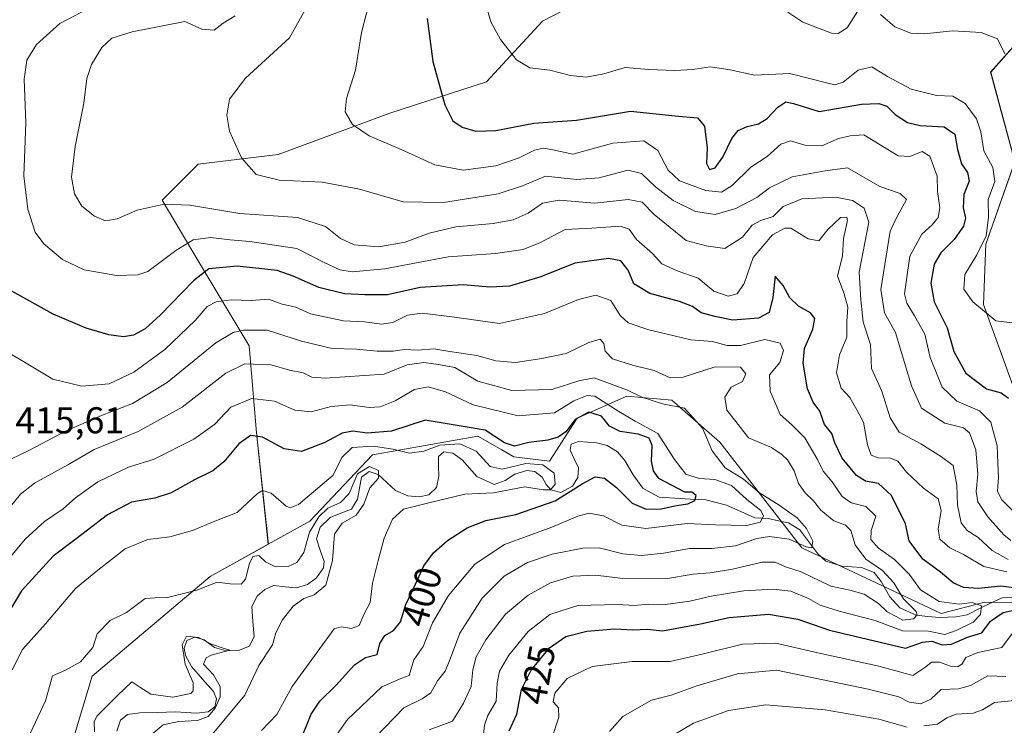
# Model space of a CAD drawing. Units: metres. Extents: x 632811 to 636305, y 4651030 to 4653409.
# Drawn here: x 633749 to 634013, y 4651753 to 4651942 of the extents above; entities that cross this region are included whole.
import ezdxf
from ezdxf.enums import TextEntityAlignment as Align

# ---------------------------------------------------------------- set-up
doc = ezdxf.new("R2010")
doc.units = ezdxf.units.M
doc.header["$MEASUREMENT"] = 0
for name, color, linetype, lineweight in [('Corriente natural lineal', 142, 'Continuous', 13), ('Curva de nivel maestra', 36, 'Continuous', 30), ('Curva de nivel normal', 36, 'Continuous', 0), ('Matorral CxS', 135, 'Continuous', 0), ('Rótulo de curva de nivel directora', 19, 'Continuous', 0), ('Rótulo de punto de cota en terreno', 19, 'Continuous', 0), ('Suelo desnudo CxS', 43, 'Continuous', 0)]:
    doc.layers.add(name, color=color, linetype=linetype, lineweight=lineweight)
doc.styles.add('Arial', font='txt', dxfattribs={"height": 0.2})

# ---------------------------------------------------------------- blocks, each defined once
blk = doc.blocks.new('*U150')
at = {"layer": 'Matorral CxS', "color": 135, "linetype": 'Continuous', "lineweight": 0}
for points in [[(634015.1027, 4651844.2533, 452.031), (634007.3097, 4651865.6835, 455.385), (634007.9591, 4651881.9169, 456.2649), (634015.7515, 4651903.9955, 457.7553), (634009.2575, 4651928.0223, 458.8872), (634019.6475, 4651939.7109, 462.5426)], [(633906.6525, 4651950.7527, 460.2136), (633889.1187, 4651941.6617, 457.1775), (633874.1823, 4651925.4273, 452.9272), (633848.2065, 4651916.9861, 446.8743), (633818.3339, 4651905.9473, 441.4831), (633796.9039, 4651903.3501, 437.9261), (633787.2377, 4651893.7089, 434.4737), (633796.9041, 4651877.3753, 424.8343), (633810.5415, 4651854.6471, 411.1673), (633812.4897, 4651831.2697, 399.4701), (633815.6745, 4651801.4121, 391.1305), (633800.0979, 4651792.7543, 389.7937), (633768.4407, 4651766.0321, 387.3744), (633761.2217, 4651741.9869, 384.531)]]:
    blk.add_polyline3d(points, dxfattribs=at)
blk = doc.blocks.new('*U194')
at = {"layer": 'Curva de nivel normal', "color": 36, "linetype": 'Continuous', "lineweight": 0}
blk.add_polyline3d([(633769.06, 4651751.15, 385), (633768.97, 4651753.89, 385), (633769.8, 4651755.45, 385), (633775.23, 4651760.91, 385), (633779.05, 4651764.58, 385), (633781.19, 4651763.1, 385), (633784.15, 4651761.28, 385), (633790.05, 4651760.45, 385), (633794.88, 4651761.42, 385), (633795.57, 4651762.15, 385), (633795.51, 4651764.31, 385), (633793.36, 4651769.25, 385), (633792.58, 4651774.46, 385), (633793.76, 4651776.76, 385), (633796.98, 4651776.46, 385), (633800.43, 4651774.62, 385), (633803.54, 4651773.54, 385), (633805.37, 4651773.02, 385), (633800.33, 4651771.68, 385), (633798.99, 4651770.96, 385), (633798.32, 4651769.27, 385), (633800.95, 4651766.42, 385), (633802.78, 4651763.29, 385), (633802.72, 4651760.56, 385), (633801.38, 4651757.47, 385), (633799.51, 4651755.28, 385), (633796.7, 4651754.18, 385), (633791.65, 4651753.89, 385), (633787.47, 4651753.02, 385), (633784.83, 4651750.81, 385)], dxfattribs=at)
blk = doc.blocks.new('*U200')
at = {"layer": 'Curva de nivel normal', "color": 36, "linetype": 'Continuous', "lineweight": 0}
blk.add_polyline3d([(633813.82, 4651751.5, 395), (633817.92, 4651755.82, 395), (633822.03, 4651763.29, 395), (633833.32, 4651778.72, 395), (633835.19, 4651779.28, 395), (633838, 4651778.85, 395), (633840, 4651779.66, 395), (633841.33, 4651782.79, 395), (633842.96, 4651785.79, 395), (633843.56, 4651791.01, 395), (633845.15, 4651797.04, 395), (633846.68, 4651803.04, 395), (633848.92, 4651808.18, 395), (633851.92, 4651810.79, 395), (633858.32, 4651812.41, 395), (633868.32, 4651814.9, 395), (633875.99, 4651815.17, 395), (633884.4, 4651816.82, 395), (633889.32, 4651816.01, 395), (633891.3, 4651816.02, 395), (633892.51, 4651817.51, 395), (633892.28, 4651820.5, 395), (633889.25, 4651822.7, 395), (633884.65, 4651823.04, 395), (633878.36, 4651821.55, 395), (633875.15, 4651822.27, 395), (633871.36, 4651826.41, 395), (633866.99, 4651828.38, 395), (633861.65, 4651828.02, 395), (633857.38, 4651826.36, 395), (633853.54, 4651825.84, 395), (633849.11, 4651826.91, 395), (633843.81, 4651827.72, 395), (633838.14, 4651827.36, 395), (633835.41, 4651824.7, 395), (633833.01, 4651819.99, 395), (633828.94, 4651816.48, 395), (633823.73, 4651812.06, 395), (633821.53, 4651811.19, 395), (633820.49, 4651811.68, 395), (633816.45, 4651815.13, 395), (633814.1, 4651815.8, 395), (633812.78, 4651815.05, 395), (633807.32, 4651809.93, 395), (633801.32, 4651807.6, 395), (633795.32, 4651805.13, 395), (633789.3, 4651803.39, 395), (633783.34, 4651802.72, 395), (633777.29, 4651800.2, 395), (633769.99, 4651794.49, 395), (633764.01, 4651789.55, 395), (633755.98, 4651780.12, 395), (633749.76, 4651773.2, 395), (633747.04, 4651767.77, 395)], dxfattribs=at)
blk = doc.blocks.new('*U210')
at = {"layer": 'Curva de nivel normal', "color": 36, "linetype": 'Continuous', "lineweight": 0}
blk.add_polyline3d([(633833.08, 4651749.02, 405), (633836.89, 4651754.44, 405), (633846.07, 4651763.17, 405), (633851.41, 4651765.5, 405), (633853.38, 4651766.22, 405), (633854.68, 4651770.46, 405), (633857.15, 4651774.04, 405), (633859.65, 4651780.36, 405), (633863.97, 4651787.67, 405), (633870.98, 4651796.13, 405), (633878.99, 4651801.4, 405), (633891.65, 4651805.98, 405), (633898.65, 4651808.98, 405), (633901.65, 4651809.74, 405), (633905.5, 4651809.04, 405), (633910.37, 4651806.56, 405), (633916.83, 4651805.66, 405), (633927.88, 4651807.02, 405), (633935.55, 4651806.64, 405), (633943.94, 4651806.48, 405), (633947.46, 4651807.32, 405), (633948.42, 4651808.97, 405), (633947.68, 4651810.51, 405), (633943.94, 4651813.39, 405), (633939.76, 4651817.14, 405), (633935.33, 4651818.8, 405), (633931.11, 4651819.04, 405), (633927.53, 4651820.25, 405), (633924.56, 4651824.11, 405), (633920.02, 4651831.12, 405), (633914.02, 4651834.43, 405), (633909.62, 4651836.99, 405), (633903.17, 4651841.13, 405), (633901.1, 4651841.32, 405), (633897.57, 4651839.86, 405), (633892.32, 4651836.7, 405), (633882.65, 4651835.83, 405), (633870.58, 4651838.85, 405), (633863.18, 4651842.26, 405), (633858.48, 4651843.67, 405), (633854.8, 4651842.88, 405), (633849.65, 4651839.92, 405), (633845.65, 4651838.24, 405), (633842.65, 4651838.05, 405), (633837.56, 4651838.81, 405), (633832.52, 4651838.32, 405), (633827.11, 4651836.91, 405), (633822.77, 4651837.42, 405), (633817.28, 4651839.8, 405), (633811.27, 4651840.52, 405), (633805.64, 4651838.18, 405), (633801.3, 4651833.6, 405), (633795.69, 4651829.62, 405), (633785.1, 4651824.28, 405), (633778.17, 4651822.1, 405), (633769.95, 4651818.17, 405), (633764, 4651813.89, 405), (633760.66, 4651810.91, 405), (633755.66, 4651807.54, 405), (633750.46, 4651802.83, 405), (633742.2, 4651792.91, 405)], dxfattribs=at)
blk = doc.blocks.new('*U216')
at = {"layer": 'Curva de nivel normal', "color": 36, "linetype": 'Continuous', "lineweight": 0}
blk.add_polyline3d([(633844.4, 4651749.72, 410), (633851.95, 4651757.58, 410), (633856.9, 4651760.02, 410), (633859.24, 4651761.56, 410), (633861.01, 4651764.85, 410), (633863.02, 4651767.4, 410), (633864.24, 4651770.19, 410), (633866.99, 4651777.58, 410), (633873.02, 4651786.94, 410), (633878.91, 4651792.87, 410), (633885.16, 4651796.56, 410), (633891.77, 4651798.78, 410), (633899.93, 4651800.4, 410), (633904.32, 4651800.46, 410), (633910.65, 4651798.82, 410), (633915.65, 4651798.44, 410), (633921.58, 4651799.01, 410), (633928.54, 4651800.28, 410), (633934.5, 4651800.3, 410), (633940.85, 4651801.03, 410), (633946.58, 4651802.99, 410), (633950, 4651803.55, 410), (633955.25, 4651802.81, 410), (633959.77, 4651800.76, 410), (633961.31, 4651800.51, 410), (633961.62, 4651802.27, 410), (633959.88, 4651805.64, 410), (633957.43, 4651808.49, 410), (633955.32, 4651809.91, 410), (633952.56, 4651811.94, 410), (633947.27, 4651815.22, 410), (633942.98, 4651818.85, 410), (633938.1, 4651821.9, 410), (633934.66, 4651826.46, 410), (633932.07, 4651832.55, 410), (633927.21, 4651837.95, 410), (633921.29, 4651839.06, 410), (633915.8, 4651840.84, 410), (633911.97, 4651842.77, 410), (633902.98, 4651846.06, 410), (633898.86, 4651845.24, 410), (633891.67, 4651842.9, 410), (633880.94, 4651842.68, 410), (633871.84, 4651845.18, 410), (633865.65, 4651848.78, 410), (633861.32, 4651849.62, 410), (633857.32, 4651850.16, 410), (633852.86, 4651849.52, 410), (633846.74, 4651847.04, 410), (633830.93, 4651845.93, 410), (633827.32, 4651846.24, 410), (633824.99, 4651847.38, 410), (633821.32, 4651848.08, 410), (633816.46, 4651849.52, 410), (633809.4, 4651849.82, 410), (633804.28, 4651847.26, 410), (633792.57, 4651838.19, 410), (633780.76, 4651831.63, 410), (633768.98, 4651826.83, 410), (633761.94, 4651822.71, 410), (633752.98, 4651817.84, 410), (633749.21, 4651814.86, 410), (633745.4, 4651810.14, 410)], dxfattribs=at)
blk = doc.blocks.new('*U220')
at = {"layer": 'Curva de nivel maestra', "color": 36, "linetype": 'Continuous', "lineweight": 30}
blk.add_polyline3d([(633824.85, 4651750.15, 400), (633827.13, 4651755.91, 400), (633829.43, 4651759.4, 400), (633833.84, 4651763.62, 400), (633838.72, 4651769.13, 400), (633841.69, 4651771.07, 400), (633844.81, 4651771.83, 400), (633845.58, 4651774.83, 400), (633846.86, 4651776.97, 400), (633849.2, 4651778.33, 400), (633851.11, 4651780.67, 400), (633852.49, 4651785.26, 400), (633855.11, 4651790.77, 400), (633857.38, 4651795.65, 400), (633859.91, 4651799.12, 400), (633863.72, 4651802.4, 400), (633868.99, 4651805.81, 400), (633873.99, 4651807.79, 400), (633881.99, 4651809.44, 400), (633892.53, 4651813.03, 400), (633899.82, 4651817.66, 400), (633903.25, 4651819.5, 400), (633905.79, 4651819.13, 400), (633909.02, 4651816.61, 400), (633913.15, 4651812.43, 400), (633916.94, 4651810.84, 400), (633920.99, 4651810.95, 400), (633925.09, 4651811.84, 400), (633928.13, 4651812.27, 400), (633929.95, 4651813.16, 400), (633930.33, 4651814.48, 400), (633929.2, 4651815.39, 400), (633927.32, 4651815.41, 400), (633920.34, 4651819.08, 400), (633918.88, 4651821.12, 400), (633918.37, 4651823.69, 400), (633918.55, 4651827.87, 400), (633917.74, 4651829.88, 400), (633914.78, 4651830.97, 400), (633909.93, 4651831.65, 400), (633907.09, 4651833.12, 400), (633904.99, 4651835.8, 400), (633901.61, 4651836.87, 400), (633897.88, 4651834.85, 400), (633895.39, 4651831.61, 400), (633893.33, 4651830.1, 400), (633890.62, 4651829.29, 400), (633885.53, 4651828.71, 400), (633881.62, 4651827.71, 400), (633878.93, 4651828.6, 400), (633873.79, 4651832.04, 400), (633857.7, 4651834.74, 400), (633848.65, 4651831.74, 400), (633842.14, 4651831.17, 400), (633838.32, 4651831.75, 400), (633835.45, 4651831.2, 400), (633830.81, 4651828.74, 400), (633824.52, 4651826.27, 400), (633819.91, 4651827.01, 400), (633814.15, 4651830.17, 400), (633810.91, 4651830.56, 400), (633807.76, 4651828.33, 400), (633803.78, 4651823.52, 400), (633800.82, 4651821.12, 400), (633795.92, 4651818.72, 400), (633789.62, 4651815.25, 400), (633785.24, 4651813.8, 400), (633779.03, 4651812.75, 400), (633772.56, 4651809.36, 400), (633764.15, 4651802.87, 400), (633758, 4651798.26, 400), (633749.48, 4651788.95, 400), (633746.83, 4651784.5, 400)], dxfattribs=at)

msp = doc.modelspace()

# ---------------------------------------------------------------- linework, layer by layer
at = {"layer": 'Corriente natural lineal', "color": 142, "linetype": 'Continuous', "lineweight": 13}
msp.add_polyline3d([(634015.72, 4651787.12, 423.6), (634012.33, 4651787.05, 422.42), (634009.39, 4651785.69, 422.19), (634006.45, 4651784.32, 420.45), (634002.95, 4651782.51, 418.56), (634000.03, 4651781.99, 418.03), (633995.57, 4651781.79, 417.35), (633992.44, 4651782.09, 417.1), (633989.3, 4651782.39, 415.68), (633984.96, 4651784.42, 414.28), (633982.27, 4651787.33, 413.35), (633979.9, 4651791.44, 413.15), (633978.03, 4651793.85, 412.5), (633974.65, 4651795.17, 412.29), (633972.01, 4651795.36, 411.69), (633969.37, 4651795.55, 411.49), (633965.1, 4651796.91, 411.22), (633962.97, 4651798.82, 410.46), (633960.54, 4651802.06, 410.03), (633958.1, 4651805.3, 409.64), (633955.1, 4651807.17, 408.82), (633952.36, 4651807.74, 408.12), (633949.61, 4651808.31, 405.64), (633946.07, 4651808.48, 401.9), (633942.28, 4651810.19, 402.56), (633938.49, 4651811.89, 402.12), (633935.72, 4651812.6, 401.35), (633932.94, 4651813.3, 400.54), (633928.78, 4651813.54, 399.24), (633924.61, 4651813.78, 398.2), (633920.45, 4651814.02, 397.5), (633918.26, 4651815.24, 397.55), (633916.07, 4651816.46, 397.31), (633913.47, 4651820.08, 397.09), (633911.19, 4651823.9, 396.08), (633909.21, 4651826.25, 396.59), (633906.48, 4651827.93, 396.1), (633903.66, 4651828.66, 395.64), (633898.82, 4651829, 395.69), (633896.87, 4651828.25, 395.55), (633896.53, 4651826.64, 395.36), (633897.65, 4651824.3, 395.32), (633898.77, 4651821.95, 396.21), (633898.66, 4651819.31, 397.13), (633897.16, 4651817.03, 397.6), (633894.07, 4651815.33, 398.03), (633891.39, 4651816.06, 396.34), (633890.16, 4651817.45, 395.13), (633889.03, 4651819.39, 394.34), (633887.12, 4651820.9, 394.26), (633884.97, 4651821.21, 394.47), (633881.7, 4651820.24, 394.45), (633879.1, 4651818.56, 393.01), (633876.18, 4651817.44, 393.31), (633873.86, 4651818.54, 392.58), (633871.54, 4651819.63, 392.67), (633869.59, 4651821.86, 392.74), (633867.64, 4651824.09, 392.35), (633865.13, 4651825.81, 392.8), (633862.75, 4651826.25, 393.4), (633861.29, 4651824.94, 392.74), (633861.32, 4651822.32, 391.53), (633861.34, 4651819.69, 391.13), (633860.7, 4651816.61, 392.27), (633858.69, 4651814.72, 392.59), (633856.12, 4651814.12, 391.58), (633853.04, 4651814.44, 391.36), (633849.72, 4651815.86, 391.19), (633847.44, 4651818.01, 390.35), (633845.15, 4651820.15, 390.05), (633842.66, 4651820.97, 389.99), (633840.65, 4651819.38, 389.95), (633840.11, 4651816.45, 389.94), (633839.57, 4651813.51, 389.9), (633838, 4651810.81, 389.92), (633835.11, 4651809.72, 389.16), (633832.22, 4651808.63, 388.33), (633829.55, 4651806.04, 389.68), (633828.56, 4651802.87, 389.49), (633829.6, 4651799.86, 389.14), (633830.64, 4651796.84, 388.97), (633830.43, 4651795.1, 388.92), (633828.61, 4651792.45, 388.55), (633826.17, 4651790.66, 388.41), (633823.2, 4651789.73, 388.21), (633820.15, 4651790.04, 387.77), (633817.09, 4651790.34, 387.34), (633814.69, 4651789.31, 386.85), (633812.66, 4651787.5, 386.61), (633811.28, 4651784.73, 386.42), (633811.56, 4651780.7, 385.81), (633811.83, 4651776.66, 386.08), (633810.6, 4651774.11, 386.27), (633807.66, 4651772.96, 385.55), (633804.4, 4651772.84, 385.01), (633801.22, 4651773.75, 384.82), (633798.49, 4651775.76, 385.15), (633795.97, 4651776.5, 385.18), (633793.84, 4651775.64, 385.36), (633793.07, 4651773.53, 384.81), (633793.44, 4651771.58, 384.91), (633795.1, 4651768.62, 384.62), (633798.03, 4651765.28, 384.6), (633800.95, 4651761.94, 384.09), (633801.75, 4651759.95, 384.19), (633801.33, 4651757.82, 384.54), (633799.51, 4651756.5, 385.16), (633796.39, 4651756.14, 384.22), (633793.58, 4651756.3, 384.16), (633790.76, 4651756.46, 384.01), (633785.99, 4651756.34, 383.69), (633781.21, 4651756.21, 383.48), (633777.96, 4651755.79, 383.02), (633776.03, 4651754.23, 382.43), (633775.06, 4651751.3, 382.48)], dxfattribs=at)
at = {"layer": 'Curva de nivel maestra', "color": 36, "linetype": 'Continuous', "lineweight": 30}
for points in [[(633858.23, 4651942.42, 450), (633859.74, 4651930.84, 450), (633862.94, 4651919.24, 450), (633865.13, 4651914.95, 450), (633867.6, 4651913.28, 450), (633871.32, 4651912.21, 450), (633876.62, 4651912.38, 450), (633886.86, 4651914.29, 450), (633898.29, 4651915.12, 450), (633912.75, 4651917.56, 450), (633924.72, 4651916.3, 450), (633930.65, 4651915.79, 450), (633932.6, 4651913.53, 450), (633933.25, 4651907.67, 450), (633933.12, 4651903.52, 450), (633933.9, 4651901.92, 450), (633935.4, 4651902.37, 450), (633937.47, 4651905.22, 450), (633939.91, 4651910.23, 450), (633941.55, 4651912.37, 450), (633943.97, 4651913.46, 450), (633947.03, 4651914.14, 450), (633949.35, 4651915.6, 450), (633952.23, 4651918.63, 450), (633954.4, 4651920, 450), (633956.45, 4651919.58, 450), (633963.32, 4651917.41, 450), (633974.68, 4651919.39, 450), (633979.29, 4651919.59, 450), (633981.45, 4651918.84, 450), (633983.66, 4651916.64, 450), (633986.98, 4651914.46, 450), (633990.39, 4651913.71, 450), (633996.76, 4651913.32, 450), (633999.7, 4651911.35, 450), (634000.39, 4651907.23, 450), (634001.42, 4651903.44, 450), (634003.05, 4651901.08, 450), (634003.47, 4651898.77, 450), (634002.09, 4651895.18, 450), (634001.92, 4651891.66, 450), (634002.53, 4651888.83, 450), (634001.98, 4651886.69, 450), (633999.48, 4651883.14, 450), (633995.86, 4651879.56, 450), (633994.15, 4651876.48, 450), (633993.26, 4651871.45, 450), (633994.09, 4651866.45, 450), (633997.59, 4651859.45, 450), (633999.4, 4651853.12, 450), (634002.56, 4651847.33, 450), (634008.1, 4651843.14, 450), (634012.06, 4651842.03, 450), (634014, 4651840.63, 450)], [(634016.14, 4651789.62, 425), (634011.98, 4651790.16, 425), (634005.97, 4651789.58, 425), (634002.02, 4651789.81, 425), (633999.21, 4651791.11, 425), (633995.79, 4651793.93, 425), (633991.09, 4651797.47, 425), (633987.38, 4651802.32, 425), (633986.46, 4651806.88, 425), (633984.69, 4651810.57, 425), (633982.59, 4651814.6, 425), (633979.24, 4651817.7, 425), (633975.74, 4651818.34, 425), (633973.28, 4651819.89, 425), (633969.46, 4651824.5, 425), (633967.49, 4651828.66, 425), (633966.7, 4651831.1, 425), (633964.74, 4651833.52, 425), (633963.47, 4651837.09, 425), (633961.72, 4651839.52, 425), (633960.19, 4651843.09, 425), (633959, 4651849.94, 425), (633959.41, 4651853.91, 425), (633961.57, 4651859.1, 425), (633962.12, 4651861.92, 425), (633960.96, 4651863.45, 425), (633957.72, 4651865.28, 425), (633955.46, 4651867.52, 425), (633953.66, 4651870.77, 425), (633951.5, 4651873.3, 425), (633950.9, 4651867.58, 425), (633949.88, 4651863.54, 425), (633947.02, 4651862.02, 425), (633940.13, 4651861.47, 425), (633935.32, 4651862.52, 425), (633931.65, 4651863.5, 425), (633929.32, 4651865.16, 425), (633925.9, 4651866.53, 425), (633917.95, 4651868.62, 425), (633913.66, 4651871.28, 425), (633912.1, 4651874.87, 425), (633910.1, 4651877.39, 425), (633906.84, 4651878.03, 425), (633897.78, 4651876.83, 425), (633888.73, 4651873.12, 425), (633880.26, 4651870.66, 425), (633874.99, 4651870.34, 425), (633867.99, 4651870.97, 425), (633856.32, 4651870.23, 425), (633847.65, 4651868.34, 425), (633841.51, 4651868.34, 425), (633836.09, 4651868.58, 425), (633829.18, 4651870.28, 425), (633822.32, 4651873.34, 425), (633818.01, 4651874.82, 425), (633807.32, 4651875.94, 425), (633799.72, 4651875.26, 425), (633795.62, 4651872.05, 425), (633786.81, 4651862.93, 425), (633782.7, 4651859.14, 425), (633779.56, 4651857.49, 425), (633776.84, 4651857.03, 425), (633772.95, 4651857.61, 425), (633766.89, 4651859.39, 425), (633758.03, 4651863.15, 425), (633746.96, 4651869.29, 425)], [(633880.23, 4651751.43, 425), (633882.27, 4651755.86, 425), (633883.5, 4651762.45, 425), (633886.11, 4651767.68, 425), (633890.99, 4651773.66, 425), (633895.37, 4651776.73, 425), (633901.06, 4651778.17, 425), (633908.52, 4651778.72, 425), (633913.32, 4651778.46, 425), (633917.32, 4651778.64, 425), (633921.31, 4651778.23, 425), (633931.46, 4651780.05, 425), (633939.15, 4651781.83, 425), (633949.75, 4651782.7, 425), (633957.56, 4651781.34, 425), (633966.1, 4651778.36, 425), (633986.43, 4651773.6, 425), (633990.98, 4651775.19, 425), (633993.5, 4651775.47, 425), (633996.22, 4651774.46, 425), (633998.78, 4651774.6, 425), (634003.09, 4651776.53, 425), (634006.93, 4651777.65, 425), (634009.18, 4651780.77, 425), (634012.61, 4651783.1, 425), (634020.31, 4651784.82, 425)]]:
    msp.add_polyline3d(points, dxfattribs=at)
at = {"layer": 'Curva de nivel normal', "color": 36, "linetype": 'Continuous', "lineweight": 0}
for points in [[(634014.68, 4651802.46, 440), (634012.75, 4651803.99, 440), (634008.48, 4651808.79, 440), (634005.84, 4651812.79, 440), (634005.36, 4651815.56, 440), (634005.78, 4651820.23, 440), (634005.28, 4651826.72, 440), (634003.6, 4651831.32, 440), (634001.96, 4651832.62, 440), (633996.95, 4651833.88, 440), (633990.71, 4651837.88, 440), (633988.08, 4651843.89, 440), (633986.05, 4651850.4, 440), (633983.78, 4651858.24, 440), (633980.8, 4651863.45, 440), (633979.83, 4651869.76, 440), (633982.35, 4651885.36, 440), (633984.19, 4651889.26, 440), (633986.67, 4651893.86, 440), (633985.02, 4651895.45, 440), (633979.58, 4651897.38, 440), (633970.93, 4651902.39, 440), (633964.87, 4651901.55, 440), (633956.04, 4651899.94, 440), (633949.99, 4651897.01, 440), (633946.56, 4651894.42, 440), (633940.95, 4651891.42, 440), (633935.4, 4651889.81, 440), (633930.11, 4651890.62, 440), (633924.18, 4651893.63, 440), (633919.46, 4651897.24, 440), (633915.67, 4651900.84, 440), (633911.99, 4651901.71, 440), (633904.32, 4651899.69, 440), (633898.32, 4651899.2, 440), (633889.99, 4651900.1, 440), (633883.76, 4651897.48, 440), (633877.31, 4651895.41, 440), (633862.59, 4651893.05, 440), (633851.79, 4651893.25, 440), (633840.13, 4651896.59, 440), (633830.07, 4651898.53, 440), (633818.56, 4651899.02, 440), (633812.39, 4651900.52, 440), (633808.49, 4651905.05, 440), (633805.29, 4651912.15, 440), (633804.54, 4651916.44, 440), (633805.28, 4651920.76, 440), (633809.52, 4651926.41, 440), (633821.34, 4651937.2, 440), (633834.43, 4651960.6, 440)], [(634016.3, 4651809.34, 445), (634012.15, 4651813.42, 445), (634011.06, 4651815.68, 445), (634011.37, 4651819.3, 445), (634011.2, 4651823.16, 445), (634010.99, 4651827.79, 445), (634009.31, 4651834.12, 445), (634006.25, 4651837.19, 445), (634000.15, 4651839.78, 445), (633996.24, 4651843.5, 445), (633993.03, 4651851.51, 445), (633991.58, 4651857.72, 445), (633988.87, 4651862.7, 445), (633986.75, 4651866.1, 445), (633986.18, 4651868.54, 445), (633987.56, 4651878.67, 445), (633990.82, 4651884.58, 445), (633993.62, 4651887.08, 445), (633995.17, 4651889, 445), (633995.6, 4651891.63, 445), (633994.98, 4651896, 445), (633994.95, 4651900.08, 445), (633992.95, 4651905.43, 445), (633990.86, 4651906.7, 445), (633987.56, 4651905.37, 445), (633984.48, 4651905.52, 445), (633979.61, 4651908.49, 445), (633975.31, 4651911.2, 445), (633971.58, 4651910.93, 445), (633968.47, 4651910.21, 445), (633963.99, 4651908.28, 445), (633959.42, 4651908.38, 445), (633955.65, 4651909.62, 445), (633952.99, 4651908.68, 445), (633949.32, 4651905.38, 445), (633944.99, 4651902.5, 445), (633939.99, 4651897.59, 445), (633937.09, 4651895.81, 445), (633932.92, 4651896.27, 445), (633925.85, 4651898.84, 445), (633922.82, 4651901.75, 445), (633920.07, 4651906.98, 445), (633916.27, 4651909.62, 445), (633908.02, 4651908.99, 445), (633897.32, 4651905.97, 445), (633891.94, 4651907.18, 445), (633889.38, 4651907.66, 445), (633886.96, 4651907.05, 445), (633882.89, 4651905.02, 445), (633876.63, 4651902.92, 445), (633867.9, 4651901.74, 445), (633860.31, 4651903.17, 445), (633851.3, 4651907.22, 445), (633842.69, 4651910.93, 445), (633838.24, 4651913.96, 445), (633836.25, 4651917.37, 445), (633836.62, 4651920.9, 445), (633838.99, 4651928.57, 445), (633840.65, 4651938.61, 445), (633843.34, 4651949.11, 445)], [(633873.6, 4651947.47, 455), (633875.26, 4651941.47, 455), (633877.86, 4651936.76, 455), (633882.16, 4651931.31, 455), (633885.73, 4651929.18, 455), (633891.12, 4651928.57, 455), (633896.63, 4651927.09, 455), (633900.87, 4651926.66, 455), (633905.62, 4651927.54, 455), (633911.34, 4651929.25, 455), (633917.65, 4651928.74, 455), (633924.65, 4651928.41, 455), (633929.42, 4651928.71, 455), (633934.07, 4651929.39, 455), (633939.42, 4651928.58, 455), (633945.93, 4651927.2, 455), (633955.44, 4651927.62, 455), (633965.59, 4651925.02, 455), (633967.48, 4651924.59, 455), (633969.75, 4651925.27, 455), (633973.75, 4651928.53, 455), (633977.4, 4651929.46, 455), (633981.65, 4651926.87, 455), (633987.98, 4651923.46, 455), (633994.73, 4651921.71, 455), (633999.14, 4651921.52, 455), (634002.4, 4651919.57, 455), (634005.46, 4651915.52, 455), (634006.66, 4651912.02, 455), (634007.45, 4651906.92, 455), (634009.88, 4651902.4, 455), (634010.39, 4651898.71, 455), (634008.59, 4651893.84, 455), (634008.65, 4651889.05, 455), (634008.01, 4651884.13, 455), (634005.53, 4651879, 455), (634002.34, 4651873.73, 455), (634002.05, 4651869.86, 455), (634004.51, 4651866.44, 455), (634010.67, 4651861.31, 455), (634015.84, 4651860.71, 455)], [(634013.6, 4651794.03, 430), (634007.46, 4651795.44, 430), (634001.95, 4651798.71, 430), (633998.29, 4651800.44, 430), (633995.67, 4651802.82, 430), (633995.16, 4651805.48, 430), (633995.96, 4651810.47, 430), (633995.18, 4651813.64, 430), (633991.22, 4651816.46, 430), (633986.73, 4651820.77, 430), (633984.4, 4651823.72, 430), (633982.4, 4651824.54, 430), (633979.09, 4651824.6, 430), (633977.25, 4651825.34, 430), (633976.29, 4651828.12, 430), (633975.16, 4651834.13, 430), (633973.42, 4651837.51, 430), (633971.48, 4651840.74, 430), (633969.15, 4651843.24, 430), (633967.93, 4651847.41, 430), (633968.72, 4651852.19, 430), (633970.68, 4651856.96, 430), (633970.67, 4651861.12, 430), (633970.95, 4651864.98, 430), (633970.02, 4651868.54, 430), (633968.2, 4651873.31, 430), (633969.54, 4651878.78, 430), (633969.85, 4651883.44, 430), (633970.93, 4651888.24, 430), (633970.68, 4651889.08, 430), (633969.05, 4651889.06, 430), (633965.64, 4651885.84, 430), (633963.24, 4651882.81, 430), (633960.37, 4651883.33, 430), (633955.67, 4651886.16, 430), (633954.07, 4651886.21, 430), (633950.77, 4651884.39, 430), (633945.59, 4651878.29, 430), (633943.23, 4651871.34, 430), (633941.32, 4651868.55, 430), (633938.92, 4651867.96, 430), (633935.06, 4651869.32, 430), (633930.85, 4651872.76, 430), (633925.25, 4651874.74, 430), (633921.12, 4651876.59, 430), (633918.6, 4651879.4, 430), (633914.34, 4651883.13, 430), (633912.41, 4651885.86, 430), (633909.93, 4651886.72, 430), (633902.39, 4651886.15, 430), (633895.18, 4651885.83, 430), (633888.57, 4651882.33, 430), (633883.94, 4651880.41, 430), (633876.54, 4651879.4, 430), (633863.88, 4651878.49, 430), (633846.91, 4651875.28, 430), (633838.18, 4651874.46, 430), (633834.81, 4651875.02, 430), (633830.61, 4651876.95, 430), (633823.32, 4651880.74, 430), (633810.75, 4651882.61, 430), (633805.4, 4651883.08, 430), (633800.2, 4651883.65, 430), (633795.52, 4651883, 430), (633790.9, 4651880.17, 430), (633783.41, 4651874.58, 430), (633780.71, 4651873.66, 430), (633775.07, 4651873.52, 430), (633766.35, 4651875, 430), (633760.5, 4651877.78, 430), (633755.54, 4651881.95, 430), (633753.14, 4651885.11, 430), (633751.19, 4651891.26, 430), (633750.11, 4651900.23, 430), (633750.65, 4651914.43, 430), (633750.22, 4651926.12, 430), (633750.91, 4651931.2, 430), (633753.56, 4651935.44, 430), (633759.77, 4651941.05, 430), (633769.56, 4651946.15, 430)], [(633954.36, 4651944.48, 460), (633958.96, 4651941.42, 460), (633966.6, 4651938.49, 460), (633968.41, 4651938.37, 460), (633970.77, 4651939.85, 460), (633973.53, 4651944.3, 460)], [(634013.98, 4651797.38, 435), (634009.63, 4651799.78, 435), (634005.95, 4651803.21, 435), (634002.94, 4651805.1, 435), (634001.33, 4651807.13, 435), (634000.34, 4651811.87, 435), (634000.16, 4651817.3, 435), (633999.19, 4651822.5, 435), (633996.06, 4651824.87, 435), (633990.5, 4651828.32, 435), (633984.7, 4651831.52, 435), (633982.31, 4651835.28, 435), (633980.07, 4651842.5, 435), (633977.34, 4651848.55, 435), (633977.07, 4651854.98, 435), (633975.08, 4651861.01, 435), (633974.43, 4651867, 435), (633974.01, 4651874.34, 435), (633976.59, 4651887.77, 435), (633975.38, 4651891.52, 435), (633972.22, 4651893.62, 435), (633967.77, 4651894.48, 435), (633958.65, 4651894.04, 435), (633953.65, 4651892.02, 435), (633950.99, 4651889.29, 435), (633947.65, 4651888.26, 435), (633945.32, 4651886.94, 435), (633942.75, 4651883.8, 435), (633938.05, 4651880.74, 435), (633933, 4651881.47, 435), (633927.64, 4651882.85, 435), (633919.06, 4651889.86, 435), (633915.83, 4651893.16, 435), (633912.07, 4651893.84, 435), (633903.15, 4651892.85, 435), (633893.65, 4651893.64, 435), (633889.15, 4651892.84, 435), (633885.32, 4651890.23, 435), (633881.32, 4651888.45, 435), (633875.9, 4651887.46, 435), (633865.9, 4651886.5, 435), (633858.77, 4651884.87, 435), (633852.3, 4651882.45, 435), (633845.25, 4651881.2, 435), (633838.63, 4651881.71, 435), (633834.99, 4651883.4, 435), (633831.02, 4651886.64, 435), (633823.53, 4651889.03, 435), (633808.04, 4651890.12, 435), (633794.65, 4651892.31, 435), (633787.71, 4651892.6, 435), (633780.56, 4651891, 435), (633775.15, 4651888.68, 435), (633772.06, 4651888.17, 435), (633769.12, 4651889.4, 435), (633765.69, 4651892.11, 435), (633763.68, 4651895.4, 435), (633762.95, 4651899.81, 435), (633763.86, 4651908.11, 435), (633766.24, 4651919.72, 435), (633767.07, 4651926.28, 435), (633768.27, 4651930.08, 435), (633771.09, 4651934.63, 435), (633773.7, 4651937.13, 435), (633779.17, 4651938.83, 435), (633793.32, 4651941.56, 435), (633797.83, 4651939.5, 435), (633801.15, 4651939.29, 435), (633803.53, 4651941.17, 435), (633806.81, 4651943.1, 435)], [(633979.7, 4651943.45, 460), (633983.6, 4651940.12, 460), (633987.9, 4651938.47, 460), (633991.45, 4651938.3, 460), (633999.13, 4651939.05, 460), (634006.68, 4651938.64, 460), (634011.06, 4651936.89, 460), (634013.08, 4651932.88, 460)], [(633738.01, 4651857.54, 420), (633757.92, 4651845.71, 420), (633765.66, 4651843.77, 420), (633772.98, 4651844.48, 420), (633779.64, 4651847.53, 420), (633787.89, 4651853.65, 420), (633796.05, 4651861.38, 420), (633799.32, 4651865.16, 420), (633801.66, 4651866.43, 420), (633805.68, 4651866.94, 420), (633811.09, 4651866.82, 420), (633815.7, 4651867.12, 420), (633819.42, 4651865.82, 420), (633823, 4651865, 420), (633827, 4651863.17, 420), (633835.8, 4651861.29, 420), (633841.46, 4651861.02, 420), (633845.97, 4651860.46, 420), (633849.05, 4651860.88, 420), (633852.95, 4651862.88, 420), (633856.92, 4651863.41, 420), (633865.53, 4651862.33, 420), (633877.62, 4651860.62, 420), (633889.64, 4651863.26, 420), (633898.78, 4651867.01, 420), (633903.48, 4651868.19, 420), (633907.45, 4651866.81, 420), (633910, 4651862.77, 420), (633912.14, 4651860.77, 420), (633917.65, 4651858.9, 420), (633924.46, 4651857.33, 420), (633928.88, 4651856.21, 420), (633934.7, 4651855.82, 420), (633938.6, 4651854.73, 420), (633942.23, 4651854.7, 420), (633948.72, 4651856.36, 420), (633952.88, 4651855.35, 420), (633953.76, 4651853.39, 420), (633952.73, 4651850.19, 420), (633949.97, 4651846.86, 420), (633950.16, 4651842.43, 420), (633952.88, 4651836.21, 420), (633955.96, 4651833.42, 420), (633959.44, 4651829.93, 420), (633962.87, 4651824.14, 420), (633964.41, 4651821.06, 420), (633966.82, 4651818.17, 420), (633969.5, 4651814.2, 420), (633971.83, 4651812.55, 420), (633975.84, 4651811.54, 420), (633978.52, 4651809, 420), (633977.27, 4651805.08, 420), (633977.18, 4651802.66, 420), (633979.21, 4651800.36, 420), (633983.52, 4651797.32, 420), (633987.38, 4651793.42, 420), (633990.48, 4651789.25, 420), (633995.42, 4651786.08, 420), (634000.81, 4651785.39, 420), (634004.34, 4651785.82, 420), (634006.76, 4651784.9, 420), (634006.52, 4651782.59, 420), (634004.53, 4651780.53, 420), (633999.98, 4651778.34, 420), (633996.98, 4651777.24, 420), (633992.64, 4651778.15, 420), (633985.64, 4651778.23, 420), (633978.31, 4651780.99, 420), (633968.64, 4651783.48, 420), (633963.59, 4651785.08, 420), (633960.41, 4651786.86, 420), (633955.68, 4651788.82, 420), (633950.94, 4651789.4, 420), (633943.09, 4651788.95, 420), (633934.33, 4651787.54, 420), (633928.65, 4651786.16, 420), (633922.06, 4651785.32, 420), (633917.62, 4651785.36, 420), (633913.73, 4651785.05, 420), (633909.32, 4651785.28, 420), (633898.6, 4651784.98, 420), (633891.12, 4651782.55, 420), (633885.31, 4651778.04, 420), (633880.14, 4651771.7, 420), (633877.63, 4651767.38, 420), (633877.04, 4651764.15, 420), (633876.76, 4651759.38, 420), (633874.53, 4651755.48, 420), (633873.6, 4651752.89, 420), (633873.23, 4651749.69, 420)], [(633858.8, 4651751.66, 415), (633865, 4651753.96, 415), (633867.94, 4651758.79, 415), (633870.05, 4651763.28, 415), (633870.49, 4651767.75, 415), (633871.39, 4651771.21, 415), (633873.94, 4651775.83, 415), (633879.23, 4651782.64, 415), (633885.3, 4651787.82, 415), (633891.32, 4651791.05, 415), (633897.32, 4651792.84, 415), (633903.32, 4651793.14, 415), (633910.65, 4651792.22, 415), (633922.1, 4651792.18, 415), (633929.52, 4651793.44, 415), (633934.11, 4651793.78, 415), (633940.07, 4651794.71, 415), (633947.99, 4651796.65, 415), (633951.48, 4651796.6, 415), (633954.3, 4651795.39, 415), (633958.49, 4651794.06, 415), (633966.4, 4651790.19, 415), (633971.48, 4651789.16, 415), (633975.4, 4651788.04, 415), (633979.17, 4651785.52, 415), (633981.53, 4651783.34, 415), (633983.92, 4651782.02, 415), (633985.73, 4651781.11, 415), (633988.57, 4651781.41, 415), (633989.59, 4651782.54, 415), (633989.33, 4651783.36, 415), (633985.86, 4651786.79, 415), (633983.32, 4651791.04, 415), (633980.25, 4651794.41, 415), (633975.76, 4651797.4, 415), (633972.96, 4651801.23, 415), (633971.82, 4651805.08, 415), (633970.35, 4651806.52, 415), (633967.21, 4651807.74, 415), (633963.77, 4651810.6, 415), (633961.81, 4651813.08, 415), (633959.55, 4651815.23, 415), (633957.8, 4651817.7, 415), (633956.57, 4651821.08, 415), (633954.85, 4651824.09, 415), (633953.29, 4651825.45, 415), (633950.56, 4651827.4, 415), (633944.35, 4651829.93, 415), (633940.99, 4651834.35, 415), (633938.55, 4651837.42, 415), (633938.03, 4651840.89, 415), (633939.71, 4651843.5, 415), (633942.73, 4651845.1, 415), (633943.61, 4651847.09, 415), (633942.18, 4651848.9, 415), (633935.45, 4651848.98, 415), (633926.86, 4651846.24, 415), (633923.34, 4651846.07, 415), (633919.08, 4651848.05, 415), (633913.29, 4651849.43, 415), (633907.92, 4651851.15, 415), (633905.92, 4651853.18, 415), (633905.55, 4651855.29, 415), (633904.6, 4651856.4, 415), (633901.61, 4651855.55, 415), (633895.49, 4651852.59, 415), (633888.99, 4651851.24, 415), (633881.87, 4651850.13, 415), (633876.68, 4651850.59, 415), (633871.54, 4651852.01, 415), (633864.29, 4651853.09, 415), (633860.01, 4651853.81, 415), (633855.62, 4651853.42, 415), (633852.17, 4651853.64, 415), (633849.09, 4651853.2, 415), (633844.88, 4651853.16, 415), (633839.29, 4651853.76, 415), (633832.77, 4651853.92, 415), (633824.55, 4651855.9, 415), (633815.32, 4651858.83, 415), (633809.04, 4651858.82, 415), (633806.22, 4651858.22, 415), (633801.63, 4651855.46, 415), (633788.55, 4651844.78, 415), (633779.3, 4651839.12, 415), (633771, 4651835.97, 415), (633761.33, 4651831.71, 415), (633751.66, 4651826.63, 415), (633744.24, 4651823.1, 415)], [(633749.87, 4651746.48, 390), (633755.97, 4651759.45, 390), (633757.83, 4651766.16, 390), (633761.29, 4651767.66, 390), (633765.33, 4651769.88, 390), (633768.61, 4651773.78, 390), (633769.79, 4651777.37, 390), (633773.28, 4651781.03, 390), (633777.66, 4651783.13, 390), (633782.66, 4651786.85, 390), (633785.33, 4651787.05, 390), (633788.66, 4651787.14, 390), (633796.47, 4651789.11, 390), (633801.93, 4651791.27, 390), (633805.4, 4651790.78, 390), (633808.38, 4651790.72, 390), (633809.54, 4651792.05, 390), (633810.59, 4651796.31, 390), (633811.52, 4651798.17, 390), (633813.13, 4651798.45, 390), (633814.95, 4651796.75, 390), (633817.57, 4651795.4, 390), (633820.99, 4651795.45, 390), (633823.32, 4651796.52, 390), (633825.18, 4651799.25, 390), (633826.74, 4651804.67, 390), (633829.18, 4651808.74, 390), (633831.65, 4651811.09, 390), (633834.99, 4651812.58, 390), (633837.32, 4651815.03, 390), (633839.6, 4651820.3, 390), (633842.8, 4651822.28, 390), (633845.16, 4651821.22, 390), (633845.19, 4651819.16, 390), (633842.87, 4651816.55, 390), (633841.26, 4651812.16, 390), (633839.21, 4651809.21, 390), (633835.42, 4651807.12, 390), (633833.38, 4651804.1, 390), (633832.85, 4651797.09, 390), (633831.04, 4651790.42, 390), (633827.97, 4651787.84, 390), (633825.2, 4651786.87, 390), (633822.34, 4651784.79, 390), (633819.43, 4651781.17, 390), (633817.7, 4651777.65, 390), (633816.76, 4651774.5, 390), (633813.14, 4651768.93, 390), (633809.37, 4651761.01, 390), (633800.62, 4651750.44, 390)], [(633891.72, 4651749.59, 430), (633893.55, 4651755.07, 430), (633893.45, 4651757.53, 430), (633892.03, 4651759.19, 430), (633892.42, 4651761.52, 430), (633895.75, 4651765.41, 430), (633902.43, 4651768.66, 430), (633913.14, 4651769.95, 430), (633923.32, 4651770.01, 430), (633932.32, 4651772.06, 430), (633942.74, 4651774.62, 430), (633951.66, 4651774.94, 430), (633962.98, 4651772.3, 430), (633979.31, 4651768.71, 430), (633988.44, 4651766.23, 430), (633991.85, 4651768.54, 430), (633993.44, 4651769.8, 430), (633995.55, 4651769.78, 430), (633998.47, 4651768.77, 430), (634000.47, 4651768.55, 430), (634001.6, 4651769.34, 430), (634002.6, 4651771.04, 430), (634005.8, 4651772.42, 430), (634012.23, 4651773.75, 430), (634015.11, 4651777.56, 430)], [(633907.12, 4651751.25, 435), (633910.65, 4651755.26, 435), (633918.32, 4651759.61, 435), (633923.65, 4651760.95, 435), (633930.48, 4651763.47, 435), (633941.4, 4651766.66, 435), (633951.84, 4651767.64, 435), (633976.4, 4651762.61, 435), (633984.66, 4651760.56, 435), (633987.45, 4651759.07, 435), (633990.52, 4651758.67, 435), (633993.2, 4651759.88, 435), (633995.98, 4651762.45, 435), (634000.64, 4651762.68, 435), (634003.84, 4651763.54, 435), (634008.46, 4651766.13, 435), (634013.33, 4651765.95, 435)], [(633991.31, 4651752.76, 440), (633995.02, 4651753.15, 440), (633997.48, 4651754.86, 440), (634000.02, 4651755.86, 440), (634004.56, 4651756.1, 440), (634007.07, 4651757.03, 440), (634010.28, 4651759.01, 440), (634015.61, 4651759.58, 440)], [(633921.51, 4651748.65, 440), (633929.62, 4651753.42, 440), (633938.99, 4651756.87, 440), (633948.98, 4651758.38, 440), (633964.88, 4651757, 440), (633979.27, 4651754.51, 440), (633986.88, 4651752.39, 440)]]:
    msp.add_polyline3d(points, dxfattribs=at)
at = {"layer": 'Matorral CxS', "color": 135, "linetype": 'Continuous', "lineweight": 0}
for points in [[(633906.65, 4651950.75, 460.21), (633889.12, 4651941.66, 457.18), (633874.18, 4651925.43, 452.93), (633848.21, 4651916.99, 446.87), (633818.33, 4651905.95, 441.48), (633796.9, 4651903.35, 437.93), (633787.24, 4651893.71, 434.47), (633796.9, 4651877.38, 424.83), (633810.54, 4651854.65, 411.17), (633812.49, 4651831.27, 399.47), (633815.67, 4651801.41, 391.13)], [(634015.1, 4651844.25, 452.03), (634007.31, 4651865.68, 455.39), (634007.96, 4651881.92, 456.26), (634015.75, 4651904, 457.76), (634009.26, 4651928.02, 458.89), (634019.65, 4651939.71, 462.54)], [(633761.22, 4651741.99, 384.53), (633768.44, 4651766.03, 387.37), (633800.1, 4651792.75, 389.79), (633815.67, 4651801.41, 391.13), (633826.81, 4651807.6, 388.91), (633843.63, 4651825.42, 391.28), (633871.85, 4651830.45, 397.27), (633878.24, 4651826.73, 397.42), (633881.45, 4651824.86, 394.83), (633890.99, 4651823.71, 395.15), (633898.46, 4651835.24, 396.82), (633911.72, 4651841.13, 408.31), (633923.81, 4651840.02, 409.2), (633936.65, 4651828.76, 412.22), (633958.62, 4651800.48, 411.35), (633995.98, 4651782.85, 417.7), (634007.71, 4651785.89, 423.33), (634032.58, 4651785.82, 428.36)], [(634078.09, 4651770.98, 443.81), (634055.33, 4651776.91, 440.58), (634032.58, 4651785.82, 428.36), (634007.71, 4651785.89, 423.33), (633995.98, 4651782.85, 417.7), (633958.62, 4651800.48, 411.35), (633936.65, 4651828.76, 412.22), (633923.81, 4651840.02, 409.2), (633911.72, 4651841.13, 408.31), (633898.46, 4651835.24, 396.82), (633890.99, 4651823.71, 395.15), (633881.45, 4651824.86, 394.83), (633878.24, 4651826.73, 397.42), (633871.85, 4651830.45, 397.27), (633843.63, 4651825.42, 391.28), (633826.81, 4651807.6, 388.91), (633815.67, 4651801.41, 391.13)], [(633579.38, 4651601.97, 373.41), (633609.17, 4651585.9, 377.38), (633638.76, 4651586.7, 377.15), (633673.35, 4651592.64, 377.22), (633674.46, 4651592.83, 377.27), (633708.1, 4651592.83, 380.6), (633716.07, 4651600.42, 381.46), (633723.92, 4651615.59, 381.82), (633727.88, 4651637.37, 380.44), (633737.77, 4651648.25, 381.15), (633757.68, 4651672.73, 382.21), (633763.5, 4651679.92, 383), (633753.6, 4651692.79, 377.14), (633757.56, 4651698.73, 378.32), (633756.59, 4651707.64, 378.4), (633755.09, 4651725.4, 383.07), (633761.22, 4651741.99, 384.53), (633768.44, 4651766.03, 387.37), (633800.1, 4651792.75, 389.79), (633815.67, 4651801.41, 391.13)], [(633579.38, 4651601.97, 373.41), (633609.17, 4651585.9, 377.38), (633638.76, 4651586.7, 377.15), (633673.35, 4651592.64, 377.22), (633674.46, 4651592.83, 377.27), (633708.1, 4651592.83, 380.6), (633716.07, 4651600.42, 381.46), (633723.92, 4651615.59, 381.82), (633727.88, 4651637.37, 380.44), (633737.77, 4651648.25, 381.15), (633757.68, 4651672.73, 382.21), (633763.5, 4651679.92, 383), (633753.6, 4651692.79, 377.14), (633757.56, 4651698.73, 378.32), (633756.59, 4651707.64, 378.4), (633755.09, 4651725.4, 383.07), (633761.22, 4651741.99, 384.53), (633768.44, 4651766.03, 387.37), (633800.1, 4651792.75, 389.79), (633815.67, 4651801.41, 391.13)]]:
    msp.add_polyline3d(points, dxfattribs=at)
at = {"layer": 'Suelo desnudo CxS', "color": 43, "linetype": 'Continuous', "lineweight": 0}
for points in [[(634032.58, 4651785.82, 428.36), (634007.71, 4651785.89, 423.33), (633995.98, 4651782.85, 417.7), (633958.62, 4651800.48, 411.35), (633936.65, 4651828.76, 412.22), (633923.81, 4651840.02, 409.2), (633911.72, 4651841.13, 408.31), (633898.46, 4651835.24, 396.82), (633890.99, 4651823.71, 395.15), (633881.45, 4651824.86, 394.83), (633878.24, 4651826.73, 397.42), (633871.85, 4651830.45, 397.27), (633843.63, 4651825.42, 391.28), (633826.81, 4651807.6, 388.91), (633815.67, 4651801.41, 391.13), (633812.49, 4651831.27, 399.47), (633810.54, 4651854.65, 411.17), (633796.9, 4651877.38, 424.83), (633787.24, 4651893.71, 434.47), (633796.9, 4651903.35, 437.93), (633818.33, 4651905.95, 441.48), (633848.21, 4651916.99, 446.87), (633874.18, 4651925.43, 452.93), (633889.12, 4651941.66, 457.18), (633906.65, 4651950.75, 460.21)], [(633906.65, 4651950.75, 460.21), (633889.12, 4651941.66, 457.18), (633874.18, 4651925.43, 452.93), (633848.21, 4651916.99, 446.87), (633818.33, 4651905.95, 441.48), (633796.9, 4651903.35, 437.93), (633787.24, 4651893.71, 434.47), (633796.9, 4651877.38, 424.83), (633810.54, 4651854.65, 411.17), (633812.49, 4651831.27, 399.47), (633815.67, 4651801.41, 391.13)], [(634019.65, 4651939.71, 462.54), (634009.26, 4651928.02, 458.89), (634015.75, 4651904, 457.76), (634007.96, 4651881.92, 456.26), (634007.31, 4651865.68, 455.39), (634015.1, 4651844.25, 452.03)], [(634015.1, 4651844.25, 452.03), (634007.31, 4651865.68, 455.39), (634007.96, 4651881.92, 456.26), (634015.75, 4651904, 457.76), (634009.26, 4651928.02, 458.89), (634019.65, 4651939.71, 462.54)], [(634078.09, 4651770.98, 443.81), (634055.33, 4651776.91, 440.58), (634032.58, 4651785.82, 428.36), (634007.71, 4651785.89, 423.33), (633995.98, 4651782.85, 417.7), (633958.62, 4651800.48, 411.35), (633936.65, 4651828.76, 412.22), (633923.81, 4651840.02, 409.2), (633911.72, 4651841.13, 408.31), (633898.46, 4651835.24, 396.82), (633890.99, 4651823.71, 395.15), (633881.45, 4651824.86, 394.83), (633878.24, 4651826.73, 397.42), (633871.85, 4651830.45, 397.27), (633843.63, 4651825.42, 391.28), (633826.81, 4651807.6, 388.91), (633815.67, 4651801.41, 391.13)]]:
    msp.add_polyline3d(points, dxfattribs=at)

# ---------------------------------------------------------------- block references
at = {"layer": 'Curva de nivel maestra', "color": 36, "linetype": 'Continuous', "lineweight": 30}
msp.add_blockref('*U220', (0, 0), dxfattribs=at)
at = {"layer": 'Curva de nivel normal', "color": 36, "linetype": 'Continuous', "lineweight": 0}
for name in ['*U216', '*U210', '*U200', '*U194']:
    msp.add_blockref(name, (0, 0), dxfattribs=at)
at = {"layer": 'Matorral CxS', "color": 135, "linetype": 'Continuous', "lineweight": 0}
msp.add_blockref('*U150', (0, 0), dxfattribs=at)

# ---------------------------------------------------------------- texts
at = {"layer": 'Rótulo de curva de nivel directora', "color": 19, "linetype": 'Continuous', "lineweight": 0, "style": 'Arial'}
for s, rotation, p in [('400', 73.2664, (633856.81, 4651787.35)), ('425', 79.4276, (633887.83, 4651766.48))]:
    msp.add_text(s, height=7, rotation=rotation, dxfattribs=at).set_placement(p, align=Align.MIDDLE_CENTER)
at = {"layer": 'Rótulo de punto de cota en terreno', "color": 19, "linetype": 'Continuous', "lineweight": 0, "style": 'Arial'}
msp.add_text('415,61', height=7, dxfattribs=at).set_placement((633747.88, 4651828.97), align=Align.BOTTOM_LEFT)

doc.saveas('drawing.dxf')
